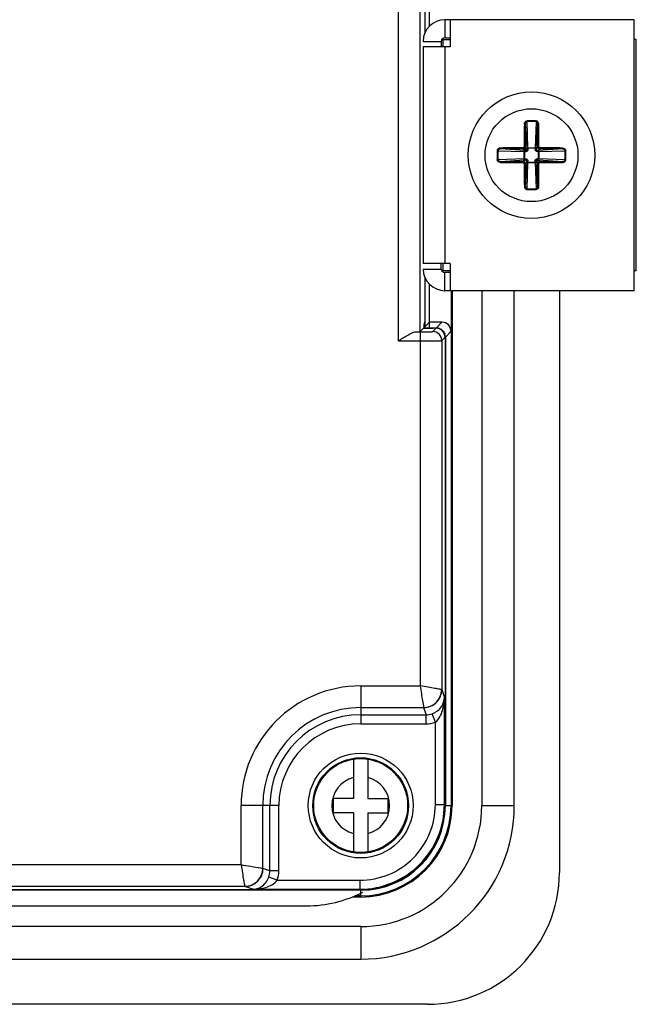
# Model space of a CAD drawing. Units: millimetres. Extents: x -6288 to 2086, y -463 to 2624.
# Drawn here: x 1940 to 1975, y 1902 to 1956 of the extents above; entities that cross this region are included whole.
import ezdxf

# ---------------------------------------------------------------- set-up
doc = ezdxf.new("R2010")
doc.units = ezdxf.units.MM
doc.header["$LTSCALE"] = 5
doc.layers.get('0').update_dxf_attribs({"lineweight": 30})

msp = doc.modelspace()

# ---------------------------------------------------------------- linework, layer by layer
for p, q in [((1961.345, 1938.247), (1961.345, 1958.802)), ((1962.545, 1938.759), (1962.545, 1958.29)), ((1963.06, 1955.666), (1963.06, 1958.098)), ((1962.825, 1955.321), (1962.825, 1957.319)), ((1962.826, 1955.325), (1962.826, 1957.419)), ((1963.915, 1956.025), (1963.915, 1955.025)), ((1974.4, 1956.025), (1963.915, 1956.025)), ((1964.215, 1956.025), (1964.215, 1954.525)), ((1974.4, 1941.025), (1974.4, 1956.025)), ((1963.815, 1954.925), (1963.815, 1954.525)), ((1963.815, 1954.925), (1964.215, 1954.925)), ((1963.915, 1955.025), (1964.215, 1955.025)), ((1974.515, 1954.925), (1974.4, 1954.925)), ((1974.515, 1942.125), (1974.515, 1954.925)), ((1962.715, 1954.825), (1963.715, 1954.825)), ((1962.715, 1954.525), (1962.715, 1942.525)), ((1964.215, 1954.525), (1962.715, 1954.525)), ((1963.715, 1954.825), (1963.715, 1954.525)), ((1963.915, 1954.525), (1963.915, 1942.525)), ((1968.371, 1950.236), (1968.461, 1948.905)), ((1968.465, 1950.378), (1968.463, 1950.422)), ((1968.512, 1948.939), (1968.465, 1950.378)), ((1968.964, 1950.378), (1968.917, 1948.939)), ((1968.965, 1950.378), (1968.966, 1950.422)), ((1968.968, 1948.905), (1969.058, 1950.236)), ((1968.461, 1948.83), (1968.359, 1948.977)), ((1968.512, 1948.939), (1968.512, 1948.905)), ((1968.512, 1948.939), (1968.917, 1948.939)), ((1968.917, 1948.939), (1968.918, 1948.905)), ((1968.968, 1948.83), (1969.07, 1948.977)), ((1966.861, 1948.775), (1966.817, 1948.776)), ((1966.861, 1948.774), (1968.3, 1948.727)), ((1968.334, 1948.778), (1967.003, 1948.868)), ((1968.41, 1948.778), (1968.262, 1948.88)), ((1968.3, 1948.727), (1968.334, 1948.728)), ((1968.3, 1948.322), (1968.3, 1948.727)), ((1968.334, 1948.777), (1968.334, 1948.728)), ((1968.334, 1948.728), (1968.334, 1948.322)), ((1968.41, 1948.728), (1968.41, 1948.778)), ((1968.461, 1948.83), (1968.511, 1948.829)), ((1968.512, 1948.905), (1968.462, 1948.905)), ((1968.512, 1948.905), (1968.511, 1948.829)), ((1968.918, 1948.905), (1968.512, 1948.905)), ((1968.967, 1948.905), (1968.918, 1948.905)), ((1968.918, 1948.829), (1968.968, 1948.83)), ((1969.02, 1948.778), (1969.019, 1948.728)), ((1969.095, 1948.727), (1969.019, 1948.728)), ((1969.02, 1948.778), (1969.167, 1948.88)), ((1970.426, 1948.868), (1969.095, 1948.778)), ((1969.095, 1948.727), (1969.095, 1948.778)), ((1969.095, 1948.322), (1969.095, 1948.727)), ((1969.129, 1948.727), (1969.095, 1948.727)), ((1969.129, 1948.727), (1970.568, 1948.774)), ((1969.129, 1948.727), (1969.129, 1948.322)), ((1970.568, 1948.775), (1970.612, 1948.776)), ((1966.861, 1948.275), (1966.817, 1948.273)), ((1968.3, 1948.322), (1966.861, 1948.275)), ((1967.003, 1948.181), (1968.334, 1948.271)), ((1968.41, 1948.271), (1968.262, 1948.17)), ((1968.3, 1948.322), (1968.334, 1948.322)), ((1968.334, 1948.322), (1968.334, 1948.272)), ((1968.334, 1948.322), (1968.41, 1948.321)), ((1968.461, 1948.22), (1968.359, 1948.072)), ((1968.461, 1948.144), (1968.371, 1946.813)), ((1968.41, 1948.271), (1968.41, 1948.321)), ((1968.511, 1948.22), (1968.461, 1948.22)), ((1968.462, 1948.144), (1968.511, 1948.144)), ((1968.465, 1946.671), (1968.512, 1948.11)), ((1968.511, 1948.144), (1968.917, 1948.144)), ((1968.512, 1948.11), (1968.511, 1948.144)), ((1968.917, 1948.11), (1968.512, 1948.11)), ((1968.917, 1948.144), (1968.918, 1948.22)), ((1968.917, 1948.11), (1968.917, 1948.144)), ((1968.917, 1948.144), (1968.968, 1948.144)), ((1968.917, 1948.11), (1968.964, 1946.671)), ((1968.968, 1948.22), (1968.918, 1948.22)), ((1968.968, 1948.22), (1969.07, 1948.072)), ((1969.058, 1946.813), (1968.968, 1948.144)), ((1969.019, 1948.321), (1969.02, 1948.271)), ((1969.02, 1948.271), (1969.167, 1948.17)), ((1969.095, 1948.272), (1969.095, 1948.322)), ((1969.129, 1948.322), (1969.095, 1948.322)), ((1969.095, 1948.271), (1970.426, 1948.181)), ((1970.568, 1948.275), (1969.129, 1948.322)), ((1970.568, 1948.275), (1970.612, 1948.273)), ((1968.465, 1946.671), (1968.463, 1946.627)), ((1968.965, 1946.671), (1968.966, 1946.627)), ((1964.215, 1942.525), (1962.715, 1942.525)), ((1963.715, 1942.225), (1963.715, 1942.525)), ((1963.815, 1942.525), (1963.815, 1942.125)), ((1964.215, 1942.525), (1964.215, 1941.025)), ((1962.715, 1942.225), (1963.715, 1942.225)), ((1964.215, 1942.125), (1963.815, 1942.125)), ((1963.915, 1941.025), (1963.915, 1942.025)), ((1964.215, 1942.025), (1963.915, 1942.025)), ((1974.515, 1942.125), (1974.4, 1942.125)), ((1962.825, 1939.73), (1962.825, 1941.728)), ((1962.826, 1939.63), (1962.826, 1941.724)), ((1963.06, 1938.952), (1963.06, 1941.383)), ((1974.4, 1941.025), (1963.915, 1941.025)), ((1964.26, 1941.025), (1964.26, 1938.775)), ((1964.26, 1941.025), (1964.26, 1912.525)), ((1964.321, 1941.025), (1964.321, 1912.525)), ((1965.96, 1941.025), (1965.96, 1912.525)), ((1967.76, 1912.525), (1967.76, 1941.025)), ((1970.26, 1941.025), (1970.26, 1908.825)), ((1962.756, 1939.171), (1962.816, 1939.23)), ((1963.06, 1939.275), (1962.816, 1939.03)), ((1963.76, 1939.275), (1963.06, 1939.275)), ((1963.76, 1939.275), (1963.456, 1938.971)), ((1962.313, 1938.747), (1962.545, 1938.747)), ((1962.737, 1938.952), (1962.545, 1938.759)), ((1962.545, 1938.747), (1962.545, 1919.145)), ((1962.737, 1938.952), (1963.264, 1938.952)), ((1962.749, 1938.971), (1963.456, 1938.971)), ((1962.816, 1939.03), (1962.75, 1939.03)), ((1963.245, 1938.759), (1963.429, 1938.943)), ((1963.281, 1938.943), (1963.264, 1938.952)), ((1963.429, 1938.943), (1963.281, 1938.943)), ((1964.26, 1938.775), (1963.946, 1938.461)), ((1961.345, 1938.247), (1962.545, 1938.247)), ((1963.745, 1938.259), (1963.929, 1938.443)), ((1963.745, 1938.259), (1963.745, 1918.946)), ((1963.929, 1938.443), (1963.929, 1912.543)), ((1963.929, 1938.371), (1963.946, 1938.371)), ((1963.946, 1938.386), (1963.946, 1938.371)), ((1963.946, 1938.371), (1963.946, 1912.525)), ((1959.26, 1919.145), (1959.26, 1917.05)), ((1959.26, 1919.145), (1962.545, 1919.145)), ((1963.745, 1918.945), (1963.743, 1918.946)), ((1963.745, 1918.946), (1963.893, 1918.499)), ((1963.893, 1912.578), (1963.893, 1918.499)), ((1959.26, 1917.947), (1962.745, 1917.947)), ((1962.745, 1917.947), (1962.877, 1917.549)), ((1959.26, 1917.549), (1962.877, 1917.549)), ((1962.877, 1917.05), (1962.877, 1917.549)), ((1963.394, 1917.142), (1963.222, 1917.611)), ((1959.26, 1917.05), (1962.877, 1917.05)), ((1963.394, 1912.578), (1963.394, 1917.142)), ((1958.86, 1915.094), (1958.86, 1912.925)), ((1959.66, 1915.094), (1959.66, 1912.925)), ((1952.639, 1909.24), (1952.639, 1912.525)), ((1954.735, 1912.525), (1952.639, 1912.525)), ((1953.838, 1909.04), (1953.838, 1912.525)), ((1954.235, 1908.907), (1954.235, 1912.525)), ((1954.735, 1908.907), (1954.735, 1912.525)), ((1957.76, 1912.125), (1957.76, 1912.925)), ((1958.86, 1912.925), (1957.76, 1912.925)), ((1959.66, 1912.925), (1960.76, 1912.925)), ((1960.76, 1912.925), (1960.76, 1912.125)), ((1963.394, 1912.578), (1963.893, 1912.578)), ((1963.929, 1912.543), (1963.893, 1912.578)), ((1963.946, 1912.525), (1964.321, 1912.525)), ((1965.96, 1912.525), (1967.76, 1912.525)), ((1958.86, 1912.125), (1957.76, 1912.125)), ((1958.86, 1912.125), (1958.86, 1909.956)), ((1959.66, 1912.125), (1959.66, 1909.956)), ((1959.66, 1912.125), (1960.76, 1912.125)), ((1952.639, 1909.24), (1922.537, 1909.24)), ((1954.235, 1908.907), (1953.838, 1909.04)), ((1954.735, 1908.907), (1954.235, 1908.907)), ((1954.643, 1908.391), (1954.174, 1908.563)), ((1954.643, 1908.391), (1959.207, 1908.391)), ((1959.207, 1908.391), (1959.207, 1907.891)), ((1959.242, 1907.856), (1922.842, 1907.856)), ((1952.839, 1908.04), (1923.025, 1908.04)), ((1959.26, 1907.839), (1936.653, 1907.839)), ((1952.839, 1908.041), (1952.839, 1908.04)), ((1953.285, 1907.891), (1952.839, 1908.04)), ((1953.285, 1907.891), (1959.207, 1907.891)), ((1959.26, 1907.525), (1958.934, 1907.525)), ((1959.242, 1907.856), (1959.207, 1907.891)), ((1959.26, 1907.463), (1959.26, 1907.839)), ((1934.76, 1906.975), (1956.26, 1906.975)), ((1959.26, 1907.463), (1958.792, 1907.463)), ((1959.26, 1905.825), (1934.76, 1905.825)), ((1959.26, 1905.825), (1959.26, 1904.025)), ((1920.26, 1904.025), (1959.26, 1904.025)), ((1962.96, 1901.525), (1920.26, 1901.525))]:
    msp.add_line(p, q)
for centre, radius in [((1968.715, 1948.525), 3.5), ((1968.715, 1948.525), 2.571), ((1959.26, 1912.525), 2.9), ((1959.26, 1912.525), 2.65), ((1959.26, 1912.525), 2.6)]:
    msp.add_circle(centre, radius)
for centre, radius, start, end in [((1963.915, 1954.825), 1.2, 90, 180), ((1963.915, 1954.825), 0.2, 90, 180), ((2072.629, 1948.686), 104.322, 179.14308, 179.83864), ((2055.523, 1948.831), 87.164, 179.07605, 179.90385), ((1968.715, 1940.765), 9.661, 88.5092, 91.4908), ((1968.715, 1940.775), 9.607, 88.5093, 91.4907), ((1871.012, 1948.734), 98.058, 0.14212, 0.87796), ((1864.564, 1948.684), 104.559, 0.16154, 0.85487), ((1968.555, 1844.381), 104.551, 90.16165, 90.85597), ((1968.877, 1844.619), 104.313, 89.14323, 89.83898), ((1976.476, 1948.525), 9.662, 178.5093, 181.4907), ((1976.465, 1948.525), 9.607, 178.5093, 181.4907), ((1968.505, 1850.811), 98.069, 90.14217, 90.87792), ((1968.353, 1956.052), 7.274, 269.8535, 270.4476), ((1968.391, 1962.068), 13.34, 269.7541, 270.081), ((1961.212, 1948.886), 7.249, 359.5516, 0.1478), ((1982.258, 1948.848), 13.34, 179.7541, 180.081), ((1976.242, 1948.886), 7.274, 179.8535, 180.4476), ((1969.076, 1956.027), 7.249, 269.5516, 270.1478), ((1969.021, 1861.752), 87.128, 89.07589, 89.90402), ((1960.965, 1948.525), 9.607, 358.5093, 1.4907), ((1960.953, 1948.525), 9.662, 358.5093, 1.4907), ((1968.553, 2052.441), 104.324, 269.14311, 269.83886), ((1968.408, 2035.298), 87.128, 269.07589, 269.90402), ((2072.867, 1948.365), 104.56, 180.16181, 180.85594), ((1968.353, 1941.022), 7.249, 89.5516, 90.1478), ((2066.417, 1948.315), 98.058, 180.14212, 180.87796), ((1961.187, 1948.163), 7.274, 359.8535, 0.4476), ((1955.172, 1948.201), 13.34, 359.7541, 0.081), ((1976.217, 1948.163), 7.249, 179.5516, 180.1478), ((1969.038, 1934.982), 13.34, 89.7541, 90.081), ((1969.076, 1940.997), 7.274, 89.8535, 90.4476), ((1881.906, 1948.218), 87.164, 359.07605, 359.90385), ((1864.812, 1948.363), 104.311, 359.14322, 359.83874), ((1968.924, 2046.238), 98.069, 270.14217, 270.87792), ((1968.874, 2052.67), 104.553, 270.16191, 270.85525), ((1968.715, 1956.285), 9.661, 268.5092, 271.4908), ((1968.715, 1956.274), 9.607, 268.5093, 271.4907), ((1963.915, 1942.225), 1.2, 180, 270), ((1963.915, 1942.225), 0.2, 180, 270), ((1963.245, 1938.259), 0.5, 0.0211, 89.9789), ((1963.447, 1938.488), 0.483, 83.6864, 88.8813), ((1963.446, 1938.48), 0.491, 69.0775, 83.6316), ((1963.429, 1938.461), 0.517, 359.927, 19.0182), ((1997.918, 1938.371), 33.972, 179.8496, 179.9761), ((1959.26, 1912.525), 6.621, 90, 180), ((1962.741, 1918.949), 1.002, 270.1929, 359.8131), ((1959.26, 1912.525), 5.423, 90, 180), ((1959.26, 1912.525), 5.025, 90, 180), ((1959.26, 1912.525), 4.526, 90, 180), ((1962.875, 1918.559), 1.509, 270.0763, 290.0791), ((1959.26, 1912.525), 1.6, 104.4775, 255.5225), ((1959.26, 1912.525), 1.6, 284.4775, 75.5225), ((1959.207, 1912.578), 4.686, 269.9992, 0.0008), ((1959.207, 1912.577), 4.186, 269.9967, 0.0033), ((1959.26, 1912.525), 8.5, 270, 0), ((1959.26, 1912.525), 6.7, 270, 0), ((1959.26, 1912.525), 5.061, 270, 0), ((1959.26, 1912.525), 4.686, 270, 0), ((1959.26, 1912.525), 5, 270, 0), ((1952.836, 1909.043), 1.002, 270.1897, 359.81), ((1953.225, 1908.909), 1.509, 339.9208, 359.9238), ((1962.96, 1908.825), 7.3, 270, 0), ((1956.26, 1913.775), 6.8, 270, 297.2707)]:
    msp.add_arc(centre, radius, start, end)
for centre, major_axis, ratio, start_param, end_param in [((1962.816, 1939.73), (0, -0.5), 0.017455, 0.017453, 1.570796), ((1962.756, 1938.571), (0, -0.6), 0.017455, -3.124139, -2.258346), ((1962.816, 1939.63), (0, -0.6), 0.017455, 0.017453, 1.570796), ((1963.76, 1938.775), (-0.354, -0.354), 0.999695, -3.926839, -2.356347), ((1961.345, 1938.76), (-1.2, 0), 0.017455, 2.509784, 3.124139), ((1963.428, 1938.443), (-0.354, -0.354), 0.999695, -3.926839, -2.356347), ((1959.241, 1912.544), (3.315, -3.315), 0.999695, -0.785246, 0.785246)]:
    msp.add_ellipse(centre, major_axis=major_axis, ratio=ratio, start_param=start_param, end_param=end_param)
for points, knots in [([(1968.319, 1950.247), (1968.32, 1950.267), (1968.325, 1950.309), (1968.354, 1950.365), (1968.4, 1950.409), (1968.442, 1950.42), (1968.463, 1950.422)], [0, 0, 0, 0, 0.248428, 0.497878, 0.747944, 1, 1, 1, 1]), ([(1968.371, 1950.237), (1968.37, 1950.239), (1968.364, 1950.241), (1968.353, 1950.244), (1968.337, 1950.246), (1968.325, 1950.246), (1968.319, 1950.247)], [0, 0, 0, 0, 0.115304, 0.338239, 0.647212, 1, 1, 1, 1]), ([(1968.465, 1950.378), (1968.449, 1950.378), (1968.419, 1950.365), (1968.39, 1950.327), (1968.374, 1950.283), (1968.371, 1950.252), (1968.371, 1950.237)], [0, 0, 0, 0, 0.2484, 0.498554, 0.749122, 1, 1, 1, 1]), ([(1969.058, 1950.237), (1969.058, 1950.252), (1969.055, 1950.283), (1969.039, 1950.327), (1969.01, 1950.365), (1968.98, 1950.378), (1968.965, 1950.378)], [0, 0, 0, 0, 0.250944, 0.501504, 0.751763, 1, 1, 1, 1]), ([(1969.111, 1950.244), (1969.11, 1950.286), (1969.091, 1950.35), (1969.029, 1950.409), (1968.987, 1950.421), (1968.966, 1950.422)], [0, 0, 0, 0, 0.495229, 0.747304, 1, 1, 1, 1]), ([(1969.058, 1950.237), (1969.059, 1950.239), (1969.066, 1950.241), (1969.076, 1950.244), (1969.093, 1950.246), (1969.104, 1950.246), (1969.111, 1950.246)], [0, 0, 0, 0, 0.11498, 0.338412, 0.647552, 1, 1, 1, 1]), ([(1966.993, 1948.921), (1966.972, 1948.92), (1966.931, 1948.914), (1966.874, 1948.886), (1966.83, 1948.839), (1966.818, 1948.797), (1966.817, 1948.776)], [0, 0, 0, 0, 0.2487, 0.49817, 0.748775, 1, 1, 1, 1]), ([(1967.002, 1948.868), (1967.001, 1948.869), (1966.998, 1948.876), (1966.995, 1948.886), (1966.993, 1948.903), (1966.993, 1948.914), (1966.993, 1948.921)], [0, 0, 0, 0, 0.115032, 0.338467, 0.647591, 1, 1, 1, 1]), ([(1968.259, 1948.932), (1968.259, 1948.926), (1968.259, 1948.914), (1968.26, 1948.898), (1968.261, 1948.887), (1968.261, 1948.881), (1968.262, 1948.88)], [0, 0, 0, 0, 0.36263, 0.678741, 0.901897, 1, 1, 1, 1]), ([(1968.26, 1948.932), (1968.272, 1948.932), (1968.291, 1948.94), (1968.305, 1948.961), (1968.307, 1948.974), (1968.307, 1948.98)], [0, 0, 0, 0, 0.494707, 0.746907, 1, 1, 1, 1]), ([(1968.262, 1948.88), (1968.287, 1948.88), (1968.338, 1948.901), (1968.359, 1948.953), (1968.359, 1948.977)], [0, 0, 0, 0, 0.499926, 1, 1, 1, 1]), ([(1968.307, 1948.98), (1968.313, 1948.98), (1968.325, 1948.98), (1968.341, 1948.98), (1968.352, 1948.978), (1968.358, 1948.978), (1968.359, 1948.977)], [0, 0, 0, 0, 0.349607, 0.679151, 0.908268, 1, 1, 1, 1]), ([(1968.512, 1948.938), (1968.5, 1948.938), (1968.478, 1948.933), (1968.462, 1948.914), (1968.462, 1948.905)], [0, 0, 0, 0, 0.565816, 1, 1, 1, 1]), ([(1968.967, 1948.905), (1968.966, 1948.914), (1968.951, 1948.934), (1968.929, 1948.938), (1968.917, 1948.939)], [0, 0, 0, 0, 0.438112, 1, 1, 1, 1]), ([(1969.122, 1948.98), (1969.116, 1948.98), (1969.104, 1948.98), (1969.088, 1948.98), (1969.077, 1948.978), (1969.071, 1948.978), (1969.07, 1948.977)], [0, 0, 0, 0, 0.362699, 0.678792, 0.901973, 1, 1, 1, 1]), ([(1969.07, 1948.977), (1969.07, 1948.953), (1969.091, 1948.901), (1969.143, 1948.88), (1969.167, 1948.88)], [0, 0, 0, 0, 0.499926, 1, 1, 1, 1]), ([(1969.122, 1948.979), (1969.122, 1948.967), (1969.13, 1948.948), (1969.151, 1948.934), (1969.164, 1948.932), (1969.17, 1948.932)], [0, 0, 0, 0, 0.494769, 0.747018, 1, 1, 1, 1]), ([(1969.17, 1948.932), (1969.17, 1948.926), (1969.17, 1948.914), (1969.17, 1948.898), (1969.168, 1948.887), (1969.168, 1948.881), (1969.167, 1948.88)], [0, 0, 0, 0, 0.349605, 0.679149, 0.908268, 1, 1, 1, 1]), ([(1970.427, 1948.868), (1970.429, 1948.869), (1970.431, 1948.876), (1970.434, 1948.886), (1970.436, 1948.902), (1970.436, 1948.914), (1970.436, 1948.92)], [0, 0, 0, 0, 0.115037, 0.338286, 0.647297, 1, 1, 1, 1]), ([(1970.436, 1948.921), (1970.457, 1948.92), (1970.498, 1948.914), (1970.555, 1948.886), (1970.599, 1948.839), (1970.611, 1948.797), (1970.612, 1948.776)], [0, 0, 0, 0, 0.248556, 0.497956, 0.748288, 1, 1, 1, 1]), ([(1967.002, 1948.868), (1966.987, 1948.868), (1966.956, 1948.865), (1966.912, 1948.849), (1966.874, 1948.82), (1966.861, 1948.79), (1966.861, 1948.775)], [0, 0, 0, 0, 0.250944, 0.501504, 0.751763, 1, 1, 1, 1]), ([(1968.334, 1948.777), (1968.325, 1948.776), (1968.305, 1948.761), (1968.301, 1948.739), (1968.3, 1948.727)], [0, 0, 0, 0, 0.438109, 1, 1, 1, 1]), ([(1968.41, 1948.778), (1968.423, 1948.778), (1968.45, 1948.789), (1968.461, 1948.816), (1968.461, 1948.83)], [0, 0, 0, 0, 0.499959, 1, 1, 1, 1]), ([(1968.511, 1948.829), (1968.511, 1948.803), (1968.494, 1948.763), (1968.449, 1948.734), (1968.423, 1948.728), (1968.41, 1948.728)], [0, 0, 0, 0, 0.495462, 0.747681, 1, 1, 1, 1]), ([(1969.019, 1948.728), (1968.993, 1948.728), (1968.953, 1948.745), (1968.924, 1948.79), (1968.918, 1948.816), (1968.918, 1948.829)], [0, 0, 0, 0, 0.495462, 0.747681, 1, 1, 1, 1]), ([(1968.968, 1948.83), (1968.968, 1948.816), (1968.979, 1948.789), (1969.006, 1948.778), (1969.02, 1948.778)], [0, 0, 0, 0, 0.499959, 1, 1, 1, 1]), ([(1969.128, 1948.727), (1969.128, 1948.74), (1969.123, 1948.761), (1969.104, 1948.777), (1969.095, 1948.778)], [0, 0, 0, 0, 0.565816, 1, 1, 1, 1]), ([(1970.568, 1948.775), (1970.568, 1948.79), (1970.555, 1948.821), (1970.517, 1948.849), (1970.473, 1948.865), (1970.442, 1948.868), (1970.427, 1948.868)], [0, 0, 0, 0, 0.2484, 0.498554, 0.749123, 1, 1, 1, 1]), ([(1966.993, 1948.129), (1966.972, 1948.13), (1966.93, 1948.135), (1966.874, 1948.164), (1966.83, 1948.21), (1966.818, 1948.252), (1966.817, 1948.273)], [0, 0, 0, 0, 0.248508, 0.497966, 0.748224, 1, 1, 1, 1]), ([(1966.861, 1948.275), (1966.861, 1948.259), (1966.874, 1948.229), (1966.912, 1948.2), (1966.956, 1948.184), (1966.987, 1948.181), (1967.002, 1948.181)], [0, 0, 0, 0, 0.2484, 0.498554, 0.749123, 1, 1, 1, 1]), ([(1967.002, 1948.181), (1967.001, 1948.18), (1966.998, 1948.174), (1966.995, 1948.163), (1966.993, 1948.147), (1966.993, 1948.135), (1966.993, 1948.129)], [0, 0, 0, 0, 0.115285, 0.338257, 0.64723, 1, 1, 1, 1]), ([(1968.259, 1948.117), (1968.259, 1948.123), (1968.259, 1948.135), (1968.26, 1948.151), (1968.261, 1948.162), (1968.261, 1948.168), (1968.262, 1948.17)], [0, 0, 0, 0, 0.349607, 0.67915, 0.908267, 1, 1, 1, 1]), ([(1968.307, 1948.07), (1968.307, 1948.076), (1968.305, 1948.088), (1968.294, 1948.104), (1968.278, 1948.115), (1968.266, 1948.117), (1968.259, 1948.117)], [0, 0, 0, 0, 0.249823, 0.499929, 0.749619, 1, 1, 1, 1]), ([(1968.359, 1948.072), (1968.359, 1948.097), (1968.338, 1948.148), (1968.287, 1948.169), (1968.262, 1948.17)], [0, 0, 0, 0, 0.499926, 1, 1, 1, 1]), ([(1968.301, 1948.322), (1968.301, 1948.31), (1968.306, 1948.288), (1968.325, 1948.272), (1968.334, 1948.272)], [0, 0, 0, 0, 0.565816, 1, 1, 1, 1]), ([(1968.307, 1948.07), (1968.314, 1948.069), (1968.325, 1948.069), (1968.341, 1948.07), (1968.352, 1948.071), (1968.358, 1948.071), (1968.359, 1948.072)], [0, 0, 0, 0, 0.362856, 0.678913, 0.902001, 1, 1, 1, 1]), ([(1968.41, 1948.321), (1968.436, 1948.321), (1968.477, 1948.304), (1968.505, 1948.259), (1968.511, 1948.233), (1968.511, 1948.22)], [0, 0, 0, 0, 0.495462, 0.747681, 1, 1, 1, 1]), ([(1968.461, 1948.22), (1968.461, 1948.233), (1968.45, 1948.26), (1968.423, 1948.271), (1968.41, 1948.271)], [0, 0, 0, 0, 0.499959, 1, 1, 1, 1]), ([(1968.462, 1948.144), (1968.463, 1948.135), (1968.478, 1948.115), (1968.5, 1948.111), (1968.512, 1948.111)], [0, 0, 0, 0, 0.438107, 1, 1, 1, 1]), ([(1968.917, 1948.111), (1968.929, 1948.111), (1968.951, 1948.116), (1968.967, 1948.135), (1968.968, 1948.144)], [0, 0, 0, 0, 0.565816, 1, 1, 1, 1]), ([(1968.918, 1948.22), (1968.918, 1948.246), (1968.935, 1948.287), (1968.98, 1948.315), (1969.006, 1948.321), (1969.019, 1948.321)], [0, 0, 0, 0, 0.495462, 0.747681, 1, 1, 1, 1]), ([(1969.02, 1948.271), (1969.006, 1948.271), (1968.979, 1948.26), (1968.968, 1948.233), (1968.968, 1948.22)], [0, 0, 0, 0, 0.499959, 1, 1, 1, 1]), ([(1969.167, 1948.17), (1969.143, 1948.169), (1969.091, 1948.148), (1969.07, 1948.097), (1969.07, 1948.072)], [0, 0, 0, 0, 0.499926, 1, 1, 1, 1]), ([(1969.122, 1948.069), (1969.116, 1948.069), (1969.104, 1948.069), (1969.088, 1948.07), (1969.077, 1948.071), (1969.071, 1948.071), (1969.07, 1948.072)], [0, 0, 0, 0, 0.349607, 0.679151, 0.908268, 1, 1, 1, 1]), ([(1969.095, 1948.272), (1969.104, 1948.273), (1969.124, 1948.288), (1969.128, 1948.31), (1969.129, 1948.322)], [0, 0, 0, 0, 0.438109, 1, 1, 1, 1]), ([(1969.17, 1948.117), (1969.164, 1948.117), (1969.151, 1948.115), (1969.135, 1948.104), (1969.124, 1948.088), (1969.122, 1948.075), (1969.122, 1948.069)], [0, 0, 0, 0, 0.249848, 0.499948, 0.749527, 1, 1, 1, 1]), ([(1969.17, 1948.117), (1969.17, 1948.124), (1969.17, 1948.135), (1969.17, 1948.151), (1969.168, 1948.162), (1969.168, 1948.168), (1969.167, 1948.17)], [0, 0, 0, 0, 0.362674, 0.678775, 0.901905, 1, 1, 1, 1]), ([(1970.427, 1948.181), (1970.442, 1948.181), (1970.473, 1948.184), (1970.517, 1948.2), (1970.555, 1948.229), (1970.568, 1948.259), (1970.568, 1948.275)], [0, 0, 0, 0, 0.250944, 0.501504, 0.751763, 1, 1, 1, 1]), ([(1970.427, 1948.181), (1970.429, 1948.18), (1970.431, 1948.173), (1970.434, 1948.163), (1970.436, 1948.147), (1970.436, 1948.135), (1970.436, 1948.128)], [0, 0, 0, 0, 0.114999, 0.338419, 0.647545, 1, 1, 1, 1]), ([(1970.435, 1948.129), (1970.476, 1948.129), (1970.541, 1948.148), (1970.599, 1948.21), (1970.611, 1948.252), (1970.612, 1948.273)], [0, 0, 0, 0, 0.49517, 0.747273, 1, 1, 1, 1]), ([(1968.371, 1946.812), (1968.37, 1946.811), (1968.363, 1946.808), (1968.353, 1946.805), (1968.337, 1946.803), (1968.325, 1946.803), (1968.319, 1946.803)], [0, 0, 0, 0, 0.114987, 0.338333, 0.647425, 1, 1, 1, 1]), ([(1968.319, 1946.803), (1968.319, 1946.762), (1968.339, 1946.698), (1968.4, 1946.64), (1968.442, 1946.628), (1968.463, 1946.627)], [0, 0, 0, 0, 0.494875, 0.747087, 1, 1, 1, 1]), ([(1968.371, 1946.812), (1968.371, 1946.797), (1968.374, 1946.766), (1968.39, 1946.722), (1968.419, 1946.684), (1968.449, 1946.671), (1968.465, 1946.671)], [0, 0, 0, 0, 0.250944, 0.501504, 0.751763, 1, 1, 1, 1]), ([(1968.965, 1946.671), (1968.98, 1946.671), (1969.011, 1946.684), (1969.039, 1946.722), (1969.055, 1946.766), (1969.058, 1946.797), (1969.058, 1946.812)], [0, 0, 0, 0, 0.2484, 0.498554, 0.749123, 1, 1, 1, 1]), ([(1969.11, 1946.803), (1969.109, 1946.762), (1969.091, 1946.698), (1969.029, 1946.64), (1968.987, 1946.629), (1968.966, 1946.627)], [0, 0, 0, 0, 0.494893, 0.746734, 1, 1, 1, 1]), ([(1969.058, 1946.812), (1969.059, 1946.811), (1969.066, 1946.808), (1969.076, 1946.805), (1969.092, 1946.803), (1969.104, 1946.803), (1969.11, 1946.803)], [0, 0, 0, 0, 0.115035, 0.338288, 0.6473, 1, 1, 1, 1]), ([(1961.345, 1938.247), (1961.432, 1938.303), (1961.602, 1938.413), (1961.853, 1938.567), (1962.083, 1938.689), (1962.241, 1938.746), (1962.313, 1938.747)], [0, 0, 0, 0, 0.282774, 0.554981, 0.801866, 1, 1, 1, 1]), ([(1962.545, 1938.747), (1962.633, 1938.747), (1962.762, 1938.748), (1962.925, 1938.749), (1963.03, 1938.75), (1963.115, 1938.753), (1963.181, 1938.753), (1963.219, 1938.759), (1963.241, 1938.756), (1963.245, 1938.759)], [0, 0, 0, 0, 0.378565, 0.549995, 0.700756, 0.825191, 0.918631, 0.9776, 1, 1, 1, 1]), ([(1963.621, 1938.939), (1963.684, 1938.914), (1963.811, 1938.833), (1963.892, 1938.704), (1963.918, 1938.63)], [0, 0, 0, 0, 0.464715, 1, 1, 1, 1]), ([(1962.545, 1938.247), (1962.697, 1938.247), (1962.917, 1938.248), (1963.197, 1938.249), (1963.376, 1938.25), (1963.523, 1938.253), (1963.635, 1938.252), (1963.702, 1938.26), (1963.737, 1938.255), (1963.745, 1938.259)], [0, 0, 0, 0, 0.378663, 0.550136, 0.700933, 0.825389, 0.918832, 0.977759, 1, 1, 1, 1]), ([(1962.545, 1919.145), (1962.572, 1918.998), (1962.635, 1918.598), (1962.702, 1918.199), (1962.745, 1917.947)], [0, 0, 0, 0, 0.368982, 1, 1, 1, 1]), ([(1963.743, 1918.946), (1963.707, 1918.953), (1963.582, 1918.971), (1963.33, 1919.015), (1962.967, 1919.075), (1962.692, 1919.119), (1962.545, 1919.145)], [0, 0, 0, 0, 0.091586, 0.313051, 0.631018, 1, 1, 1, 1]), ([(1962.745, 1917.947), (1962.875, 1917.947), (1963.138, 1917.999), (1963.47, 1918.221), (1963.693, 1918.553), (1963.745, 1918.816), (1963.745, 1918.946)], [0, 0, 0, 0, 0.250116, 0.500198, 0.750164, 1, 1, 1, 1]), ([(1963.222, 1917.611), (1963.429, 1917.687), (1963.765, 1917.94), (1963.89, 1918.332), (1963.893, 1918.499)], [0, 0, 0, 0, 0.568544, 1, 1, 1, 1]), ([(1963.394, 1917.142), (1963.497, 1917.218), (1963.656, 1917.426), (1963.842, 1917.886), (1963.892, 1918.257), (1963.893, 1918.499)], [0, 0, 0, 0, 0.259234, 0.510287, 1, 1, 1, 1]), ([(1952.639, 1909.239), (1952.666, 1909.092), (1952.709, 1908.818), (1952.769, 1908.455), (1952.813, 1908.203), (1952.832, 1908.078), (1952.839, 1908.041)], [0, 0, 0, 0, 0.368982, 0.686949, 0.908414, 1, 1, 1, 1]), ([(1953.838, 1909.04), (1953.801, 1909.046), (1953.402, 1909.112), (1953.002, 1909.175), (1952.64, 1909.24)], [0, 0, 0, 0, 0.091596, 1, 1, 1, 1]), ([(1953.838, 1909.04), (1953.838, 1908.91), (1953.786, 1908.647), (1953.563, 1908.315), (1953.231, 1908.092), (1952.969, 1908.04), (1952.839, 1908.04)], [0, 0, 0, 0, 0.250116, 0.500198, 0.750164, 1, 1, 1, 1]), ([(1953.285, 1907.891), (1953.453, 1907.895), (1953.845, 1908.019), (1954.098, 1908.356), (1954.174, 1908.563)], [0, 0, 0, 0, 0.431456, 1, 1, 1, 1]), ([(1953.285, 1907.891), (1953.528, 1907.893), (1953.899, 1907.943), (1954.359, 1908.128), (1954.567, 1908.288), (1954.643, 1908.391)], [0, 0, 0, 0, 0.489713, 0.740766, 1, 1, 1, 1])]:
    msp.add_open_spline(points, degree=3, knots=knots)
for points in [[(1962.877, 1917.549), (1962.994, 1917.549), (1963.112, 1917.57), (1963.222, 1917.611)], [(1954.174, 1908.563), (1954.214, 1908.673), (1954.235, 1908.791), (1954.235, 1908.907)]]:
    msp.add_open_spline(points, degree=3)

doc.saveas('drawing.dxf')
